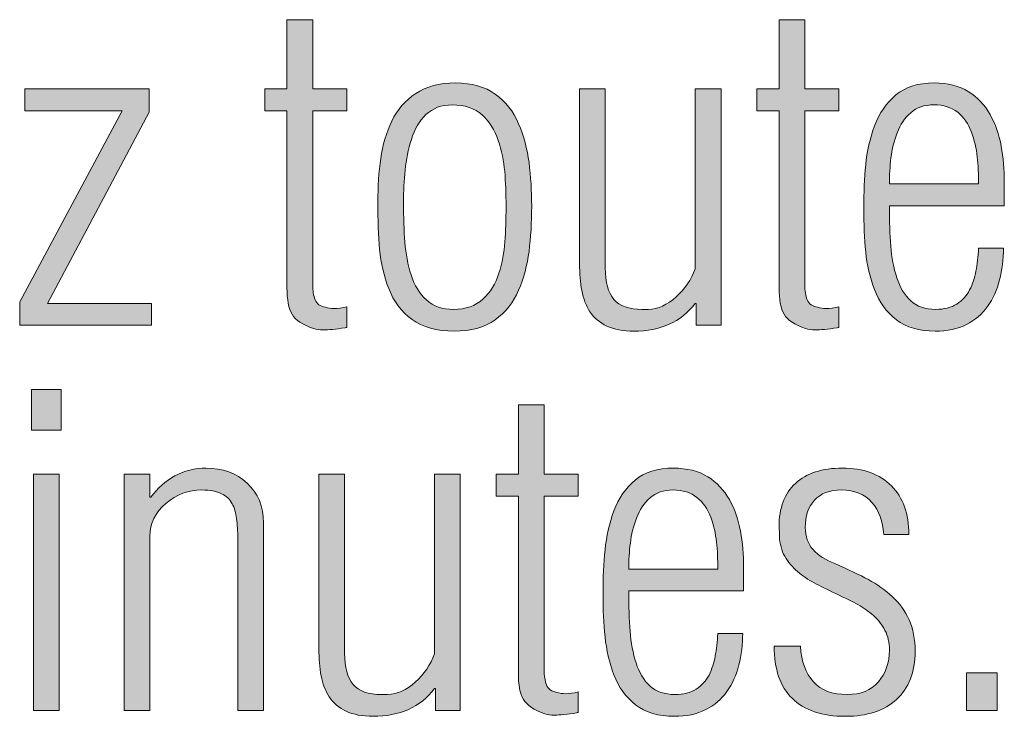
# Model space of a CAD drawing. Units: millimetres. Extents: x -1006 to 7686, y -4849 to 23.
# Drawn here: x -434 to -430, y -3711 to -3708 of the extents above; entities that cross this region are included whole.
import ezdxf

# ---------------------------------------------------------------- set-up
doc = ezdxf.new("R2010")
doc.units = ezdxf.units.MM
doc.header["$LTSCALE"] = 30.734
doc.layers.get('0').update_dxf_attribs({"linetype": 'CONTINUOUS', "lineweight": 18})
doc.layers.add('AM_0', color=7, linetype='CONTINUOUS', lineweight=18)
doc.layers.add('Layer 1', color=7, linetype='CONTINUOUS', lineweight=20)

# ---------------------------------------------------------------- blocks, each defined once
blk = doc.blocks.new('block 7617')
h = blk.add_hatch(color=256)
h.dxf.hatch_style = 2
edge = h.paths.add_edge_path()
edge.add_spline(control_points=[(615.1935, 865.6025), (615.1907, 865.6025), (615.1879, 865.6019), (615.1852, 865.6006), (615.1411, 865.594), (615.107, 865.5902), (615.0836, 865.5902), (615.0656, 865.5902), (615.0505, 865.5926), (615.0381, 865.5968), (614.9871, 865.614), (614.9533, 865.6364), (614.9375, 865.6634), (614.9216, 865.6908), (614.9137, 865.7327), (614.9137, 865.7885), (614.9137, 865.7885), (614.9137, 866.6143), (614.9137, 866.6143), (614.9137, 866.6143), (614.8104, 866.6143), (614.8104, 866.6143), (614.8104, 866.6143), (614.8104, 866.7168), (614.8104, 866.7168), (614.8104, 866.7168), (614.9137, 866.7168), (614.9137, 866.7168), (614.9137, 866.7168), (614.9137, 867.0404), (614.9137, 867.0404), (614.9137, 867.0404), (615.0339, 867.0404), (615.0339, 867.0404), (615.0339, 867.0404), (615.0339, 866.7168), (615.0339, 866.7168), (615.0339, 866.7168), (615.1935, 866.7168), (615.1935, 866.7168), (615.1935, 866.7168), (615.1935, 866.6143), (615.1935, 866.6143), (615.1935, 866.6143), (615.0339, 866.6143), (615.0339, 866.6143), (615.0339, 866.6143), (615.0339, 865.8006), (615.0339, 865.8006), (615.0339, 865.774), (615.0377, 865.7506), (615.0453, 865.7315), (615.0529, 865.712), (615.0691, 865.7005), (615.0939, 865.6963), (615.1063, 865.6926), (615.1194, 865.6901), (615.1335, 865.6901), (615.1514, 865.6901), (615.1714, 865.6931), (615.1935, 865.6988), (615.1935, 865.6988), (615.1935, 865.6025), (615.1935, 865.6025)], knot_values=[0, 0, 0, 0, 1, 1, 1, 2, 2, 2, 3, 3, 3, 4, 4, 4, 5, 5, 5, 6, 6, 6, 7, 7, 7, 8, 8, 8, 9, 9, 9, 10, 10, 10, 11, 11, 11, 12, 12, 12, 13, 13, 13, 14, 14, 14, 15, 15, 15, 16, 16, 16, 17, 17, 17, 18, 18, 18, 19, 19, 19, 20, 20, 20, 21, 21, 21, 21], degree=3, periodic=0)
h = blk.add_hatch(color=256)
h.dxf.hatch_style = 2
edge = h.paths.add_edge_path()
edge.add_spline(control_points=[(617.4927, 865.6025), (617.49, 865.6025), (617.4872, 865.6019), (617.4844, 865.6006), (617.44, 865.594), (617.4062, 865.5902), (617.3828, 865.5902), (617.3649, 865.5902), (617.3497, 865.5926), (617.3373, 865.5968), (617.2864, 865.614), (617.2526, 865.6364), (617.2367, 865.6634), (617.2209, 865.6908), (617.213, 865.7327), (617.213, 865.7885), (617.213, 865.7885), (617.213, 866.6143), (617.213, 866.6143), (617.213, 866.6143), (617.1093, 866.6143), (617.1093, 866.6143), (617.1093, 866.6143), (617.1093, 866.7168), (617.1093, 866.7168), (617.1093, 866.7168), (617.213, 866.7168), (617.213, 866.7168), (617.213, 866.7168), (617.213, 867.0404), (617.213, 867.0404), (617.213, 867.0404), (617.3332, 867.0404), (617.3332, 867.0404), (617.3332, 867.0404), (617.3332, 866.7168), (617.3332, 866.7168), (617.3332, 866.7168), (617.4927, 866.7168), (617.4927, 866.7168), (617.4927, 866.7168), (617.4927, 866.6143), (617.4927, 866.6143), (617.4927, 866.6143), (617.3332, 866.6143), (617.3332, 866.6143), (617.3332, 866.6143), (617.3332, 865.8006), (617.3332, 865.8006), (617.3332, 865.774), (617.337, 865.7506), (617.3446, 865.7315), (617.3522, 865.712), (617.3683, 865.7005), (617.3932, 865.6963), (617.4056, 865.6926), (617.4186, 865.6901), (617.4324, 865.6901), (617.4503, 865.6901), (617.4707, 865.6931), (617.4927, 865.6988), (617.4927, 865.6988), (617.4927, 865.6025), (617.4927, 865.6025)], knot_values=[0, 0, 0, 0, 1, 1, 1, 2, 2, 2, 3, 3, 3, 4, 4, 4, 5, 5, 5, 6, 6, 6, 7, 7, 7, 8, 8, 8, 9, 9, 9, 10, 10, 10, 11, 11, 11, 12, 12, 12, 13, 13, 13, 14, 14, 14, 15, 15, 15, 16, 16, 16, 17, 17, 17, 18, 18, 18, 19, 19, 19, 20, 20, 20, 21, 21, 21, 21], degree=3, periodic=0)
h = blk.add_hatch(color=256)
h.dxf.hatch_style = 2
h.paths.add_polyline_path([(613.6649, 865.6126), (613.6649, 865.7225), (614.1434, 866.6143), (613.6897, 866.6143), (613.6897, 866.7168), (614.2698, 866.7168), (614.2698, 866.6086), (613.7951, 865.7148), (614.2802, 865.7148), (614.2802, 865.6126)])
h = blk.add_hatch(color=256)
h.dxf.hatch_style = 2
edge = h.paths.add_edge_path()
edge.add_spline(control_points=[(615.498, 865.6395), (615.448, 865.6762), (615.4119, 865.7241), (615.3891, 865.7835), (615.3664, 865.8429), (615.3523, 865.9039), (615.3468, 865.9668), (615.3413, 866.029), (615.3385, 866.1037), (615.3385, 866.1907), (615.3385, 866.2612), (615.343, 866.3282), (615.3519, 866.3916), (615.3609, 866.4548), (615.3781, 866.5132), (615.4036, 866.5666), (615.4294, 866.62), (615.4667, 866.663), (615.5156, 866.6954), (615.5645, 866.7281), (615.6265, 866.7447), (615.7009, 866.7447), (615.7767, 866.7447), (615.8391, 866.7271), (615.8873, 866.6927), (615.9359, 866.6577), (615.972, 866.612), (615.9962, 866.5545), (616.0203, 866.4972), (616.0365, 866.4367), (616.0447, 866.3726), (616.053, 866.3084), (616.0571, 866.2407), (616.0571, 866.1687), (616.0571, 866.0922), (616.053, 866.0222), (616.0447, 865.9575), (616.0365, 865.8929), (616.0203, 865.8326), (615.9962, 865.7756), (615.972, 865.7191), (615.9352, 865.6727), (615.8863, 865.6378), (615.8373, 865.6023), (615.7733, 865.5847), (615.6947, 865.5847), (615.6134, 865.5847), (615.5476, 865.6028), (615.498, 865.6395)], knot_values=[0, 0, 0, 0, 1, 1, 1, 2, 2, 2, 3, 3, 3, 4, 4, 4, 5, 5, 5, 6, 6, 6, 7, 7, 7, 8, 8, 8, 9, 9, 9, 10, 10, 10, 11, 11, 11, 12, 12, 12, 13, 13, 13, 14, 14, 14, 15, 15, 15, 16, 16, 16, 16], degree=3, periodic=0)
edge = h.paths.add_edge_path()
edge.add_spline(control_points=[(615.8294, 865.7346), (615.8639, 865.7664), (615.8887, 865.8068), (615.9038, 865.8553), (615.9193, 865.9044), (615.9283, 865.9533), (615.9317, 866.0024), (615.9352, 866.0519), (615.9373, 866.1067), (615.9373, 866.1666), (615.9373, 866.2265), (615.9352, 866.2813), (615.9311, 866.3306), (615.9269, 866.3797), (615.9166, 866.4284), (615.9007, 866.4765), (615.8849, 866.5245), (615.8597, 866.564), (615.8253, 866.5953), (615.7905, 866.6267), (615.7443, 866.6424), (615.6865, 866.6424), (615.6355, 866.6424), (615.5941, 866.6272), (615.5631, 866.5967), (615.5321, 866.5657), (615.5094, 866.5273), (615.4949, 866.4808), (615.4804, 866.4339), (615.4708, 866.3862), (615.466, 866.3375), (615.4611, 866.2889), (615.4584, 866.2393), (615.4584, 866.1886), (615.4584, 866.1163), (615.4605, 866.0538), (615.4649, 866.0004), (615.4691, 865.9471), (615.4787, 865.896), (615.4939, 865.8474), (615.509, 865.799), (615.5328, 865.7599), (615.5652, 865.7306), (615.5976, 865.701), (615.6403, 865.6865), (615.6927, 865.6865), (615.7492, 865.6865), (615.795, 865.7024), (615.8294, 865.7346)], knot_values=[0, 0, 0, 0, 1, 1, 1, 2, 2, 2, 3, 3, 3, 4, 4, 4, 5, 5, 5, 6, 6, 6, 7, 7, 7, 8, 8, 8, 9, 9, 9, 10, 10, 10, 11, 11, 11, 12, 12, 12, 13, 13, 13, 14, 14, 14, 15, 15, 15, 16, 16, 16, 16], degree=3, periodic=0)
h = blk.add_hatch(color=256)
h.dxf.hatch_style = 2
edge = h.paths.add_edge_path()
edge.add_spline(control_points=[(616.8216, 866.7168), (616.8216, 866.7168), (616.9418, 866.7168), (616.9418, 866.7168), (616.9418, 866.7168), (616.9418, 865.6126), (616.9418, 865.6126), (616.9418, 865.6126), (616.8257, 865.6126), (616.8257, 865.6126), (616.8257, 865.6126), (616.8257, 865.7148), (616.8257, 865.7148), (616.8257, 865.7148), (616.8216, 865.7148), (616.8216, 865.7148), (616.7551, 865.6276), (616.6593, 865.5847), (616.5336, 865.5847), (616.484, 865.5847), (616.4423, 865.5926), (616.4082, 865.6085), (616.3744, 865.6245), (616.3483, 865.6471), (616.3296, 865.6757), (616.311, 865.7041), (616.2983, 865.737), (616.2914, 865.7744), (616.2845, 865.8123), (616.2811, 865.8536), (616.2811, 865.9005), (616.2811, 865.9005), (616.2811, 866.7168), (616.2811, 866.7168), (616.2811, 866.7168), (616.401, 866.7168), (616.401, 866.7168), (616.401, 866.7168), (616.401, 865.8805), (616.401, 865.8805), (616.401, 865.8138), (616.4144, 865.7647), (616.4416, 865.7334), (616.4685, 865.7022), (616.5122, 865.6865), (616.5729, 865.6865), (616.577, 865.6865), (616.5818, 865.6865), (616.5877, 865.6865), (616.5877, 865.6865), (616.6022, 865.6865), (616.6022, 865.6865), (616.6476, 865.6881), (616.6907, 865.7072), (616.7313, 865.7444), (616.7723, 865.7818), (616.8023, 865.8257), (616.8216, 865.8767), (616.8216, 865.8767), (616.8216, 866.7168), (616.8216, 866.7168)], knot_values=[0, 0, 0, 0, 1, 1, 1, 2, 2, 2, 3, 3, 3, 4, 4, 4, 5, 5, 5, 6, 6, 6, 7, 7, 7, 8, 8, 8, 9, 9, 9, 10, 10, 10, 11, 11, 11, 12, 12, 12, 13, 13, 13, 14, 14, 14, 15, 15, 15, 16, 16, 16, 17, 17, 17, 18, 18, 18, 19, 19, 19, 20, 20, 20, 20], degree=3, periodic=0)
h = blk.add_hatch(color=256)
h.dxf.hatch_style = 2
edge = h.paths.add_edge_path()
edge.add_spline(control_points=[(618.2654, 866.1709), (618.2654, 866.1709), (617.7287, 866.1709), (617.7287, 866.1709), (617.7287, 866.0987), (617.7308, 866.036), (617.7349, 865.9826), (617.739, 865.9291), (617.7483, 865.88), (617.7632, 865.8345), (617.7776, 865.7894), (617.799, 865.7532), (617.8283, 865.7267), (617.8572, 865.7), (617.8958, 865.6865), (617.9444, 865.6865), (617.9843, 865.6865), (618.0174, 865.695), (618.0436, 865.7115), (618.0698, 865.7284), (618.0897, 865.7504), (618.1035, 865.7775), (618.1173, 865.8049), (618.127, 865.8341), (618.1328, 865.8655), (618.1383, 865.8968), (618.1425, 865.9327), (618.1452, 865.9725), (618.1452, 865.9725), (618.2613, 865.9725), (618.2613, 865.9725), (618.2613, 865.9208), (618.2551, 865.8714), (618.2434, 865.8243), (618.2317, 865.778), (618.2131, 865.7365), (618.1876, 865.7005), (618.1621, 865.6646), (618.129, 865.6364), (618.0884, 865.6157), (618.0474, 865.5949), (617.9988, 865.5847), (617.9423, 865.5847), (617.8675, 865.5847), (617.8073, 865.6025), (617.7611, 865.6383), (617.7146, 865.6745), (617.6808, 865.721), (617.6595, 865.7787), (617.6378, 865.8359), (617.624, 865.8946), (617.6178, 865.9556), (617.6116, 866.0162), (617.6088, 866.0846), (617.6088, 866.1607), (617.6088, 866.2327), (617.6116, 866.2999), (617.6178, 866.3624), (617.624, 866.4252), (617.6378, 866.4858), (617.6595, 866.5445), (617.6808, 866.6033), (617.7139, 866.6513), (617.7587, 866.6885), (617.8038, 866.7261), (617.8634, 866.7447), (617.9382, 866.7447), (618.0016, 866.7447), (618.0546, 866.7311), (618.0973, 866.7045), (618.1404, 866.6778), (618.1742, 866.6422), (618.199, 866.5976), (618.2238, 866.5528), (618.241, 866.5034), (618.251, 866.45), (618.2606, 866.3955), (618.2654, 866.3399), (618.2654, 866.2827), (618.2654, 866.2827), (618.2654, 866.1709), (618.2654, 866.1709)], knot_values=[0, 0, 0, 0, 1, 1, 1, 2, 2, 2, 3, 3, 3, 4, 4, 4, 5, 5, 5, 6, 6, 6, 7, 7, 7, 8, 8, 8, 9, 9, 9, 10, 10, 10, 11, 11, 11, 12, 12, 12, 13, 13, 13, 14, 14, 14, 15, 15, 15, 16, 16, 16, 17, 17, 17, 18, 18, 18, 19, 19, 19, 20, 20, 20, 21, 21, 21, 22, 22, 22, 23, 23, 23, 24, 24, 24, 25, 25, 25, 26, 26, 26, 27, 27, 27, 27], degree=3, periodic=0)
edge = h.paths.add_edge_path()
edge.add_spline(control_points=[(618.1452, 866.2729), (618.1452, 866.3177), (618.1431, 866.3602), (618.139, 866.3995), (618.1349, 866.4389), (618.1256, 866.4777), (618.1118, 866.5154), (618.098, 866.5533), (618.0767, 866.5841), (618.0477, 866.6076), (618.0188, 866.631), (617.9816, 866.6424), (617.9361, 866.6424), (617.8917, 866.6424), (617.8558, 866.6303), (617.8283, 866.6055), (617.8004, 866.581), (617.7797, 866.5497), (617.7652, 866.5118), (617.7504, 866.4734), (617.7408, 866.4348), (617.7359, 866.3947), (617.7311, 866.3547), (617.7287, 866.314), (617.7287, 866.2729), (617.7287, 866.2729), (618.1452, 866.2729), (618.1452, 866.2729)], knot_values=[0, 0, 0, 0, 1, 1, 1, 2, 2, 2, 3, 3, 3, 4, 4, 4, 5, 5, 5, 6, 6, 6, 7, 7, 7, 8, 8, 8, 9, 9, 9, 9], degree=3, periodic=0)
h = blk.add_hatch(color=256)
h.dxf.hatch_style = 2
h.paths.add_polyline_path([(613.7207, 865.1227), (613.7207, 865.3124), (613.8592, 865.3124), (613.8592, 865.1227)])
h.paths.add_polyline_path([(613.7289, 863.8124), (613.7289, 864.9167), (613.8488, 864.9167), (613.8488, 863.8124)])
h = blk.add_hatch(color=256)
h.dxf.hatch_style = 2
edge = h.paths.add_edge_path()
edge.add_spline(control_points=[(616.2745, 863.8026), (616.2718, 863.8026), (616.269, 863.8019), (616.2663, 863.8005), (616.2222, 863.7936), (616.1881, 863.7903), (616.1646, 863.7903), (616.1467, 863.7903), (616.1316, 863.7926), (616.1192, 863.7965), (616.0682, 863.8139), (616.0344, 863.8363), (616.0186, 863.8634), (616.0027, 863.8908), (615.9948, 863.9323), (615.9948, 863.9884), (615.9948, 863.9884), (615.9948, 864.8142), (615.9948, 864.8142), (615.9948, 864.8142), (615.8914, 864.8142), (615.8914, 864.8142), (615.8914, 864.8142), (615.8914, 864.9167), (615.8914, 864.9167), (615.8914, 864.9167), (615.9948, 864.9167), (615.9948, 864.9167), (615.9948, 864.9167), (615.9948, 865.2404), (615.9948, 865.2404), (615.9948, 865.2404), (616.115, 865.2404), (616.115, 865.2404), (616.115, 865.2404), (616.115, 864.9167), (616.115, 864.9167), (616.115, 864.9167), (616.2745, 864.9167), (616.2745, 864.9167), (616.2745, 864.9167), (616.2745, 864.8142), (616.2745, 864.8142), (616.2745, 864.8142), (616.115, 864.8142), (616.115, 864.8142), (616.115, 864.8142), (616.115, 864.0007), (616.115, 864.0007), (616.115, 863.9738), (616.1188, 863.9509), (616.1264, 863.9314), (616.134, 863.912), (616.1502, 863.9004), (616.175, 863.8965), (616.1874, 863.8925), (616.2005, 863.8902), (616.2146, 863.8902), (616.2325, 863.8902), (616.2525, 863.893), (616.2745, 863.8987), (616.2745, 863.8987), (616.2745, 863.8026), (616.2745, 863.8026)], knot_values=[0, 0, 0, 0, 1, 1, 1, 2, 2, 2, 3, 3, 3, 4, 4, 4, 5, 5, 5, 6, 6, 6, 7, 7, 7, 8, 8, 8, 9, 9, 9, 10, 10, 10, 11, 11, 11, 12, 12, 12, 13, 13, 13, 14, 14, 14, 15, 15, 15, 16, 16, 16, 17, 17, 17, 18, 18, 18, 19, 19, 19, 20, 20, 20, 21, 21, 21, 21], degree=3, periodic=0)
h = blk.add_hatch(color=256)
h.dxf.hatch_style = 2
edge = h.paths.add_edge_path()
edge.add_spline(control_points=[(614.2736, 863.8124), (614.2736, 863.8124), (614.1534, 863.8124), (614.1534, 863.8124), (614.1534, 863.8124), (614.1534, 864.9167), (614.1534, 864.9167), (614.1534, 864.9167), (614.2736, 864.9167), (614.2736, 864.9167), (614.2736, 864.9167), (614.2736, 864.8085), (614.2736, 864.8085), (614.2736, 864.8085), (614.2778, 864.8085), (614.2778, 864.8085), (614.3081, 864.8513), (614.3456, 864.8845), (614.3897, 864.9084), (614.4338, 864.9326), (614.4827, 864.9446), (614.5368, 864.9446), (614.6126, 864.9446), (614.6763, 864.9214), (614.7273, 864.8747), (614.7783, 864.8278), (614.8038, 864.7656), (614.8038, 864.6886), (614.8038, 864.6886), (614.8038, 863.8124), (614.8038, 863.8124), (614.8038, 863.8124), (614.6839, 863.8124), (614.6839, 863.8124), (614.6839, 863.8124), (614.6839, 864.6144), (614.6839, 864.6144), (614.6839, 864.6502), (614.6819, 864.6816), (614.6784, 864.7086), (614.675, 864.7352), (614.6681, 864.7588), (614.6577, 864.7784), (614.6474, 864.7985), (614.6309, 864.8141), (614.6081, 864.8252), (614.5854, 864.8368), (614.5547, 864.8426), (614.5158, 864.8426), (614.4538, 864.8426), (614.398, 864.8216), (614.3484, 864.7796), (614.2984, 864.7376), (614.2736, 864.6864), (614.2736, 864.6266), (614.2736, 864.6266), (614.2736, 863.8124), (614.2736, 863.8124)], knot_values=[0, 0, 0, 0, 1, 1, 1, 2, 2, 2, 3, 3, 3, 4, 4, 4, 5, 5, 5, 6, 6, 6, 7, 7, 7, 8, 8, 8, 9, 9, 9, 10, 10, 10, 11, 11, 11, 12, 12, 12, 13, 13, 13, 14, 14, 14, 15, 15, 15, 16, 16, 16, 17, 17, 17, 18, 18, 18, 19, 19, 19, 19], degree=3, periodic=0)
h = blk.add_hatch(color=256)
h.dxf.hatch_style = 2
edge = h.paths.add_edge_path()
edge.add_spline(control_points=[(615.6034, 864.9167), (615.6034, 864.9167), (615.7237, 864.9167), (615.7237, 864.9167), (615.7237, 864.9167), (615.7237, 863.8124), (615.7237, 863.8124), (615.7237, 863.8124), (615.6076, 863.8124), (615.6076, 863.8124), (615.6076, 863.8124), (615.6076, 863.9145), (615.6076, 863.9145), (615.6076, 863.9145), (615.6034, 863.9145), (615.6034, 863.9145), (615.5373, 863.8275), (615.4412, 863.7847), (615.3154, 863.7847), (615.2658, 863.7847), (615.2241, 863.7926), (615.1904, 863.8084), (615.1562, 863.8244), (615.1301, 863.847), (615.1115, 863.8756), (615.0929, 863.904), (615.0801, 863.9371), (615.0732, 863.9743), (615.0663, 864.0119), (615.0629, 864.0539), (615.0629, 864.1006), (615.0629, 864.1006), (615.0629, 864.9167), (615.0629, 864.9167), (615.0629, 864.9167), (615.1828, 864.9167), (615.1828, 864.9167), (615.1828, 864.9167), (615.1828, 864.0804), (615.1828, 864.0804), (615.1828, 864.0136), (615.1966, 863.965), (615.2234, 863.9335), (615.2503, 863.9021), (615.2941, 863.8866), (615.355, 863.8866), (615.3592, 863.8866), (615.364, 863.8866), (615.3695, 863.8866), (615.3695, 863.8866), (615.384, 863.8866), (615.384, 863.8866), (615.4294, 863.888), (615.4725, 863.9071), (615.5135, 863.9445), (615.5542, 863.9817), (615.5841, 864.0255), (615.6034, 864.0765), (615.6034, 864.0765), (615.6034, 864.9167), (615.6034, 864.9167)], knot_values=[0, 0, 0, 0, 1, 1, 1, 2, 2, 2, 3, 3, 3, 4, 4, 4, 5, 5, 5, 6, 6, 6, 7, 7, 7, 8, 8, 8, 9, 9, 9, 10, 10, 10, 11, 11, 11, 12, 12, 12, 13, 13, 13, 14, 14, 14, 15, 15, 15, 16, 16, 16, 17, 17, 17, 18, 18, 18, 19, 19, 19, 20, 20, 20, 20], degree=3, periodic=0)
h = blk.add_hatch(color=256)
h.dxf.hatch_style = 2
edge = h.paths.add_edge_path()
edge.add_spline(control_points=[(617.0473, 864.3707), (617.0473, 864.3707), (616.5105, 864.3707), (616.5105, 864.3707), (616.5105, 864.2987), (616.5126, 864.236), (616.5167, 864.1826), (616.5209, 864.129), (616.5305, 864.0799), (616.545, 864.0344), (616.5594, 863.9893), (616.5811, 863.9528), (616.6101, 863.9263), (616.639, 863.8996), (616.6779, 863.8866), (616.7262, 863.8866), (616.7661, 863.8866), (616.7992, 863.8947), (616.8254, 863.9114), (616.8516, 863.9283), (616.8716, 863.9505), (616.8857, 863.9774), (616.8995, 864.0048), (616.9091, 864.0339), (616.9146, 864.0653), (616.9201, 864.097), (616.9243, 864.1323), (616.927, 864.1724), (616.927, 864.1724), (617.0431, 864.1724), (617.0431, 864.1724), (617.0431, 864.1206), (617.0369, 864.0711), (617.0252, 864.0246), (617.0135, 863.9778), (616.9949, 863.9366), (616.9694, 863.9004), (616.9439, 863.8646), (616.9108, 863.8363), (616.8702, 863.8158), (616.8292, 863.7948), (616.7806, 863.7847), (616.7241, 863.7847), (616.6494, 863.7847), (616.5891, 863.8026), (616.5429, 863.8384), (616.4964, 863.8744), (616.4626, 863.9211), (616.4413, 863.9786), (616.4199, 864.0358), (616.4061, 864.0945), (616.3999, 864.1557), (616.3937, 864.2162), (616.3906, 864.2845), (616.3906, 864.3607), (616.3906, 864.4327), (616.3937, 864.4999), (616.3999, 864.5626), (616.4061, 864.6251), (616.4199, 864.6861), (616.4413, 864.7446), (616.4626, 864.8035), (616.4957, 864.8513), (616.5408, 864.8885), (616.5856, 864.926), (616.6452, 864.9446), (616.72, 864.9446), (616.7834, 864.9446), (616.8364, 864.9308), (616.8795, 864.9045), (616.9222, 864.8778), (616.956, 864.8421), (616.9808, 864.7973), (617.0059, 864.7527), (617.0231, 864.7033), (617.0328, 864.6497), (617.0424, 864.5955), (617.0473, 864.5396), (617.0473, 864.4826), (617.0473, 864.4826), (617.0473, 864.3707), (617.0473, 864.3707)], knot_values=[0, 0, 0, 0, 1, 1, 1, 2, 2, 2, 3, 3, 3, 4, 4, 4, 5, 5, 5, 6, 6, 6, 7, 7, 7, 8, 8, 8, 9, 9, 9, 10, 10, 10, 11, 11, 11, 12, 12, 12, 13, 13, 13, 14, 14, 14, 15, 15, 15, 16, 16, 16, 17, 17, 17, 18, 18, 18, 19, 19, 19, 20, 20, 20, 21, 21, 21, 22, 22, 22, 23, 23, 23, 24, 24, 24, 25, 25, 25, 26, 26, 26, 27, 27, 27, 27], degree=3, periodic=0)
edge = h.paths.add_edge_path()
edge.add_spline(control_points=[(616.927, 864.4725), (616.927, 864.5176), (616.925, 864.56), (616.9208, 864.5994), (616.9167, 864.639), (616.9077, 864.6776), (616.894, 864.7157), (616.8802, 864.7532), (616.8585, 864.7841), (616.8295, 864.8075), (616.8006, 864.8309), (616.7634, 864.8426), (616.7179, 864.8426), (616.6735, 864.8426), (616.6376, 864.8301), (616.6101, 864.8051), (616.5825, 864.781), (616.5615, 864.7496), (616.547, 864.7114), (616.5326, 864.6735), (616.5229, 864.6346), (616.5181, 864.5946), (616.5133, 864.5546), (616.5105, 864.514), (616.5105, 864.4725), (616.5105, 864.4725), (616.927, 864.4725), (616.927, 864.4725)], knot_values=[0, 0, 0, 0, 1, 1, 1, 2, 2, 2, 3, 3, 3, 4, 4, 4, 5, 5, 5, 6, 6, 6, 7, 7, 7, 8, 8, 8, 9, 9, 9, 9], degree=3, periodic=0)
h = blk.add_hatch(color=256)
h.dxf.hatch_style = 2
edge = h.paths.add_edge_path()
edge.add_spline(control_points=[(617.215, 864.6502), (617.2137, 864.6625), (617.213, 864.6692), (617.213, 864.6706), (617.213, 864.7588), (617.2385, 864.8261), (617.2895, 864.8735), (617.3408, 864.921), (617.4138, 864.9446), (617.5089, 864.9446), (617.6071, 864.9446), (617.6832, 864.9167), (617.738, 864.8618), (617.7924, 864.8061), (617.8197, 864.7307), (617.8197, 864.6346), (617.8197, 864.6346), (617.7018, 864.6346), (617.7018, 864.6346), (617.6991, 864.6959), (617.6808, 864.7457), (617.6467, 864.7844), (617.6129, 864.8234), (617.5657, 864.8426), (617.5048, 864.8426), (617.4496, 864.8426), (617.4076, 864.8266), (617.3787, 864.7953), (617.3497, 864.7641), (617.3353, 864.7214), (617.3353, 864.6666), (617.3353, 864.6251), (617.3477, 864.5908), (617.3725, 864.5636), (617.3973, 864.5362), (617.431, 864.5145), (617.4738, 864.4985), (617.5375, 864.4706), (617.5895, 864.4454), (617.6302, 864.4237), (617.6708, 864.4017), (617.7084, 864.3751), (617.7421, 864.3443), (617.7759, 864.3138), (617.8024, 864.2775), (617.821, 864.2356), (617.8396, 864.1936), (617.8489, 864.1445), (617.8489, 864.0883), (617.8489, 863.9914), (617.8197, 863.9163), (617.7618, 863.8634), (617.7039, 863.8107), (617.6243, 863.7847), (617.5237, 863.7847), (617.4131, 863.7847), (617.3298, 863.8124), (617.274, 863.8689), (617.2181, 863.9244), (617.1902, 864.0057), (617.1902, 864.1128), (617.1902, 864.1128), (617.3125, 864.1128), (617.3125, 864.1128), (617.318, 864.0406), (617.338, 863.9848), (617.3735, 863.9455), (617.4087, 863.9064), (617.4614, 863.8866), (617.532, 863.8866), (617.594, 863.8866), (617.6426, 863.9064), (617.677, 863.9455), (617.7115, 863.9848), (617.7287, 864.0344), (617.7287, 864.0945), (617.7287, 864.129), (617.7218, 864.1598), (617.708, 864.1865), (617.6943, 864.2131), (617.6763, 864.2363), (617.6543, 864.2554), (617.6319, 864.2749), (617.6078, 864.2916), (617.5816, 864.3066), (617.5554, 864.3209), (617.521, 864.3383), (617.4779, 864.3584), (617.4379, 864.3774), (617.4042, 864.3937), (617.3766, 864.4084), (617.3491, 864.4234), (617.3229, 864.4409), (617.2988, 864.4614), (617.2746, 864.4823), (617.255, 864.5054), (617.2398, 864.5326), (617.2247, 864.5591), (617.2164, 864.5905), (617.215, 864.6266), (617.215, 864.633), (617.215, 864.6411), (617.215, 864.6502)], knot_values=[0, 0, 0, 0, 1, 1, 1, 2, 2, 2, 3, 3, 3, 4, 4, 4, 5, 5, 5, 6, 6, 6, 7, 7, 7, 8, 8, 8, 9, 9, 9, 10, 10, 10, 11, 11, 11, 12, 12, 12, 13, 13, 13, 14, 14, 14, 15, 15, 15, 16, 16, 16, 17, 17, 17, 18, 18, 18, 19, 19, 19, 20, 20, 20, 21, 21, 21, 22, 22, 22, 23, 23, 23, 24, 24, 24, 25, 25, 25, 26, 26, 26, 27, 27, 27, 28, 28, 28, 29, 29, 29, 30, 30, 30, 31, 31, 31, 32, 32, 32, 33, 33, 33, 34, 34, 34, 34], degree=3, periodic=0)
h = blk.add_hatch(color=256)
h.dxf.hatch_style = 2
h.paths.add_polyline_path([(618.0891, 863.8124), (618.0891, 863.9884), (618.232, 863.9884), (618.232, 863.8124)])
at = {"lineweight": 0}
for points in [[(613.6649, 865.6126), (613.6649, 865.7225), (614.1434, 866.6143), (613.6897, 866.6143), (613.6897, 866.7168), (614.2698, 866.7168), (614.2698, 866.6086), (613.7951, 865.7148), (614.2802, 865.7148), (614.2802, 865.6126), (613.6649, 865.6126)], [(613.7207, 865.1227), (613.7207, 865.3124), (613.8592, 865.3124), (613.8592, 865.1227), (613.7207, 865.1227)], [(613.7289, 863.8124), (613.7289, 864.9167), (613.8488, 864.9167), (613.8488, 863.8124), (613.7289, 863.8124)], [(618.0891, 863.8124), (618.0891, 863.9884), (618.232, 863.9884), (618.232, 863.8124), (618.0891, 863.8124)]]:
    blk.add_lwpolyline(points, dxfattribs=at)
for points, knots in [([(615.1935, 865.6025), (615.1907, 865.6025), (615.1879, 865.6019), (615.1852, 865.6006), (615.1411, 865.594), (615.107, 865.5902), (615.0836, 865.5902), (615.0656, 865.5902), (615.0505, 865.5926), (615.0381, 865.5968), (614.9871, 865.614), (614.9533, 865.6364), (614.9375, 865.6634), (614.9216, 865.6908), (614.9137, 865.7327), (614.9137, 865.7885), (614.9137, 865.7885), (614.9137, 866.6143), (614.9137, 866.6143), (614.9137, 866.6143), (614.8104, 866.6143), (614.8104, 866.6143), (614.8104, 866.6143), (614.8104, 866.7168), (614.8104, 866.7168), (614.8104, 866.7168), (614.9137, 866.7168), (614.9137, 866.7168), (614.9137, 866.7168), (614.9137, 867.0404), (614.9137, 867.0404), (614.9137, 867.0404), (615.0339, 867.0404), (615.0339, 867.0404), (615.0339, 867.0404), (615.0339, 866.7168), (615.0339, 866.7168), (615.0339, 866.7168), (615.1935, 866.7168), (615.1935, 866.7168), (615.1935, 866.7168), (615.1935, 866.6143), (615.1935, 866.6143), (615.1935, 866.6143), (615.0339, 866.6143), (615.0339, 866.6143), (615.0339, 866.6143), (615.0339, 865.8006), (615.0339, 865.8006), (615.0339, 865.774), (615.0377, 865.7506), (615.0453, 865.7315), (615.0529, 865.712), (615.0691, 865.7005), (615.0939, 865.6963), (615.1063, 865.6926), (615.1194, 865.6901), (615.1335, 865.6901), (615.1514, 865.6901), (615.1714, 865.6931), (615.1935, 865.6988), (615.1935, 865.6988), (615.1935, 865.6025), (615.1935, 865.6025)], [0, 0, 0, 0, 1, 1, 1, 2, 2, 2, 3, 3, 3, 4, 4, 4, 5, 5, 5, 6, 6, 6, 7, 7, 7, 8, 8, 8, 9, 9, 9, 10, 10, 10, 11, 11, 11, 12, 12, 12, 13, 13, 13, 14, 14, 14, 15, 15, 15, 16, 16, 16, 17, 17, 17, 18, 18, 18, 19, 19, 19, 20, 20, 20, 21, 21, 21, 21]), ([(617.4927, 865.6025), (617.49, 865.6025), (617.4872, 865.6019), (617.4844, 865.6006), (617.44, 865.594), (617.4062, 865.5902), (617.3828, 865.5902), (617.3649, 865.5902), (617.3497, 865.5926), (617.3373, 865.5968), (617.2864, 865.614), (617.2526, 865.6364), (617.2367, 865.6634), (617.2209, 865.6908), (617.213, 865.7327), (617.213, 865.7885), (617.213, 865.7885), (617.213, 866.6143), (617.213, 866.6143), (617.213, 866.6143), (617.1093, 866.6143), (617.1093, 866.6143), (617.1093, 866.6143), (617.1093, 866.7168), (617.1093, 866.7168), (617.1093, 866.7168), (617.213, 866.7168), (617.213, 866.7168), (617.213, 866.7168), (617.213, 867.0404), (617.213, 867.0404), (617.213, 867.0404), (617.3332, 867.0404), (617.3332, 867.0404), (617.3332, 867.0404), (617.3332, 866.7168), (617.3332, 866.7168), (617.3332, 866.7168), (617.4927, 866.7168), (617.4927, 866.7168), (617.4927, 866.7168), (617.4927, 866.6143), (617.4927, 866.6143), (617.4927, 866.6143), (617.3332, 866.6143), (617.3332, 866.6143), (617.3332, 866.6143), (617.3332, 865.8006), (617.3332, 865.8006), (617.3332, 865.774), (617.337, 865.7506), (617.3446, 865.7315), (617.3522, 865.712), (617.3683, 865.7005), (617.3932, 865.6963), (617.4056, 865.6926), (617.4186, 865.6901), (617.4324, 865.6901), (617.4503, 865.6901), (617.4707, 865.6931), (617.4927, 865.6988), (617.4927, 865.6988), (617.4927, 865.6025), (617.4927, 865.6025)], [0, 0, 0, 0, 1, 1, 1, 2, 2, 2, 3, 3, 3, 4, 4, 4, 5, 5, 5, 6, 6, 6, 7, 7, 7, 8, 8, 8, 9, 9, 9, 10, 10, 10, 11, 11, 11, 12, 12, 12, 13, 13, 13, 14, 14, 14, 15, 15, 15, 16, 16, 16, 17, 17, 17, 18, 18, 18, 19, 19, 19, 20, 20, 20, 21, 21, 21, 21]), ([(615.498, 865.6395), (615.448, 865.6762), (615.4119, 865.7241), (615.3891, 865.7835), (615.3664, 865.8429), (615.3523, 865.9039), (615.3468, 865.9668), (615.3413, 866.029), (615.3385, 866.1037), (615.3385, 866.1907), (615.3385, 866.2612), (615.343, 866.3282), (615.3519, 866.3916), (615.3609, 866.4548), (615.3781, 866.5132), (615.4036, 866.5666), (615.4294, 866.62), (615.4667, 866.663), (615.5156, 866.6954), (615.5645, 866.7281), (615.6265, 866.7447), (615.7009, 866.7447), (615.7767, 866.7447), (615.8391, 866.7271), (615.8873, 866.6927), (615.9359, 866.6577), (615.972, 866.612), (615.9962, 866.5545), (616.0203, 866.4972), (616.0365, 866.4367), (616.0447, 866.3726), (616.053, 866.3084), (616.0571, 866.2407), (616.0571, 866.1687), (616.0571, 866.0922), (616.053, 866.0222), (616.0447, 865.9575), (616.0365, 865.8929), (616.0203, 865.8326), (615.9962, 865.7756), (615.972, 865.7191), (615.9352, 865.6727), (615.8863, 865.6378), (615.8373, 865.6023), (615.7733, 865.5847), (615.6947, 865.5847), (615.6134, 865.5847), (615.5476, 865.6028), (615.498, 865.6395)], [0, 0, 0, 0, 1, 1, 1, 2, 2, 2, 3, 3, 3, 4, 4, 4, 5, 5, 5, 6, 6, 6, 7, 7, 7, 8, 8, 8, 9, 9, 9, 10, 10, 10, 11, 11, 11, 12, 12, 12, 13, 13, 13, 14, 14, 14, 15, 15, 15, 16, 16, 16, 16]), ([(616.8216, 866.7168), (616.8216, 866.7168), (616.9418, 866.7168), (616.9418, 866.7168), (616.9418, 866.7168), (616.9418, 865.6126), (616.9418, 865.6126), (616.9418, 865.6126), (616.8257, 865.6126), (616.8257, 865.6126), (616.8257, 865.6126), (616.8257, 865.7148), (616.8257, 865.7148), (616.8257, 865.7148), (616.8216, 865.7148), (616.8216, 865.7148), (616.7551, 865.6276), (616.6593, 865.5847), (616.5336, 865.5847), (616.484, 865.5847), (616.4423, 865.5926), (616.4082, 865.6085), (616.3744, 865.6245), (616.3483, 865.6471), (616.3296, 865.6757), (616.311, 865.7041), (616.2983, 865.737), (616.2914, 865.7744), (616.2845, 865.8123), (616.2811, 865.8536), (616.2811, 865.9005), (616.2811, 865.9005), (616.2811, 866.7168), (616.2811, 866.7168), (616.2811, 866.7168), (616.401, 866.7168), (616.401, 866.7168), (616.401, 866.7168), (616.401, 865.8805), (616.401, 865.8805), (616.401, 865.8138), (616.4144, 865.7647), (616.4416, 865.7334), (616.4685, 865.7022), (616.5122, 865.6865), (616.5729, 865.6865), (616.577, 865.6865), (616.5818, 865.6865), (616.5877, 865.6865), (616.5877, 865.6865), (616.6022, 865.6865), (616.6022, 865.6865), (616.6476, 865.6881), (616.6907, 865.7072), (616.7313, 865.7444), (616.7723, 865.7818), (616.8023, 865.8257), (616.8216, 865.8767), (616.8216, 865.8767), (616.8216, 866.7168), (616.8216, 866.7168)], [0, 0, 0, 0, 1, 1, 1, 2, 2, 2, 3, 3, 3, 4, 4, 4, 5, 5, 5, 6, 6, 6, 7, 7, 7, 8, 8, 8, 9, 9, 9, 10, 10, 10, 11, 11, 11, 12, 12, 12, 13, 13, 13, 14, 14, 14, 15, 15, 15, 16, 16, 16, 17, 17, 17, 18, 18, 18, 19, 19, 19, 20, 20, 20, 20]), ([(618.2654, 866.1709), (618.2654, 866.1709), (617.7287, 866.1709), (617.7287, 866.1709), (617.7287, 866.0987), (617.7308, 866.036), (617.7349, 865.9826), (617.739, 865.9291), (617.7483, 865.88), (617.7632, 865.8345), (617.7776, 865.7894), (617.799, 865.7532), (617.8283, 865.7267), (617.8572, 865.7), (617.8958, 865.6865), (617.9444, 865.6865), (617.9843, 865.6865), (618.0174, 865.695), (618.0436, 865.7115), (618.0698, 865.7284), (618.0897, 865.7504), (618.1035, 865.7775), (618.1173, 865.8049), (618.127, 865.8341), (618.1328, 865.8655), (618.1383, 865.8968), (618.1425, 865.9327), (618.1452, 865.9725), (618.1452, 865.9725), (618.2613, 865.9725), (618.2613, 865.9725), (618.2613, 865.9208), (618.2551, 865.8714), (618.2434, 865.8243), (618.2317, 865.778), (618.2131, 865.7365), (618.1876, 865.7005), (618.1621, 865.6646), (618.129, 865.6364), (618.0884, 865.6157), (618.0474, 865.5949), (617.9988, 865.5847), (617.9423, 865.5847), (617.8675, 865.5847), (617.8073, 865.6025), (617.7611, 865.6383), (617.7146, 865.6745), (617.6808, 865.721), (617.6595, 865.7787), (617.6378, 865.8359), (617.624, 865.8946), (617.6178, 865.9556), (617.6116, 866.0162), (617.6088, 866.0846), (617.6088, 866.1607), (617.6088, 866.2327), (617.6116, 866.2999), (617.6178, 866.3624), (617.624, 866.4252), (617.6378, 866.4858), (617.6595, 866.5445), (617.6808, 866.6033), (617.7139, 866.6513), (617.7587, 866.6885), (617.8038, 866.7261), (617.8634, 866.7447), (617.9382, 866.7447), (618.0016, 866.7447), (618.0546, 866.7311), (618.0973, 866.7045), (618.1404, 866.6778), (618.1742, 866.6422), (618.199, 866.5976), (618.2238, 866.5528), (618.241, 866.5034), (618.251, 866.45), (618.2606, 866.3955), (618.2654, 866.3399), (618.2654, 866.2827), (618.2654, 866.2827), (618.2654, 866.1709), (618.2654, 866.1709)], [0, 0, 0, 0, 1, 1, 1, 2, 2, 2, 3, 3, 3, 4, 4, 4, 5, 5, 5, 6, 6, 6, 7, 7, 7, 8, 8, 8, 9, 9, 9, 10, 10, 10, 11, 11, 11, 12, 12, 12, 13, 13, 13, 14, 14, 14, 15, 15, 15, 16, 16, 16, 17, 17, 17, 18, 18, 18, 19, 19, 19, 20, 20, 20, 21, 21, 21, 22, 22, 22, 23, 23, 23, 24, 24, 24, 25, 25, 25, 26, 26, 26, 27, 27, 27, 27]), ([(615.8294, 865.7346), (615.8639, 865.7664), (615.8887, 865.8068), (615.9038, 865.8553), (615.9193, 865.9044), (615.9283, 865.9533), (615.9317, 866.0024), (615.9352, 866.0519), (615.9373, 866.1067), (615.9373, 866.1666), (615.9373, 866.2265), (615.9352, 866.2813), (615.9311, 866.3306), (615.9269, 866.3797), (615.9166, 866.4284), (615.9007, 866.4765), (615.8849, 866.5245), (615.8597, 866.564), (615.8253, 866.5953), (615.7905, 866.6267), (615.7443, 866.6424), (615.6865, 866.6424), (615.6355, 866.6424), (615.5941, 866.6272), (615.5631, 866.5967), (615.5321, 866.5657), (615.5094, 866.5273), (615.4949, 866.4808), (615.4804, 866.4339), (615.4708, 866.3862), (615.466, 866.3375), (615.4611, 866.2889), (615.4584, 866.2393), (615.4584, 866.1886), (615.4584, 866.1163), (615.4605, 866.0538), (615.4649, 866.0004), (615.4691, 865.9471), (615.4787, 865.896), (615.4939, 865.8474), (615.509, 865.799), (615.5328, 865.7599), (615.5652, 865.7306), (615.5976, 865.701), (615.6403, 865.6865), (615.6927, 865.6865), (615.7492, 865.6865), (615.795, 865.7024), (615.8294, 865.7346)], [0, 0, 0, 0, 1, 1, 1, 2, 2, 2, 3, 3, 3, 4, 4, 4, 5, 5, 5, 6, 6, 6, 7, 7, 7, 8, 8, 8, 9, 9, 9, 10, 10, 10, 11, 11, 11, 12, 12, 12, 13, 13, 13, 14, 14, 14, 15, 15, 15, 16, 16, 16, 16]), ([(618.1452, 866.2729), (618.1452, 866.3177), (618.1431, 866.3602), (618.139, 866.3995), (618.1349, 866.4389), (618.1256, 866.4777), (618.1118, 866.5154), (618.098, 866.5533), (618.0767, 866.5841), (618.0477, 866.6076), (618.0188, 866.631), (617.9816, 866.6424), (617.9361, 866.6424), (617.8917, 866.6424), (617.8558, 866.6303), (617.8283, 866.6055), (617.8004, 866.581), (617.7797, 866.5497), (617.7652, 866.5118), (617.7504, 866.4734), (617.7408, 866.4348), (617.7359, 866.3947), (617.7311, 866.3547), (617.7287, 866.314), (617.7287, 866.2729), (617.7287, 866.2729), (618.1452, 866.2729), (618.1452, 866.2729)], [0, 0, 0, 0, 1, 1, 1, 2, 2, 2, 3, 3, 3, 4, 4, 4, 5, 5, 5, 6, 6, 6, 7, 7, 7, 8, 8, 8, 9, 9, 9, 9]), ([(616.2745, 863.8026), (616.2718, 863.8026), (616.269, 863.8019), (616.2663, 863.8005), (616.2222, 863.7936), (616.1881, 863.7903), (616.1646, 863.7903), (616.1467, 863.7903), (616.1316, 863.7926), (616.1192, 863.7965), (616.0682, 863.8139), (616.0344, 863.8363), (616.0186, 863.8634), (616.0027, 863.8908), (615.9948, 863.9323), (615.9948, 863.9884), (615.9948, 863.9884), (615.9948, 864.8142), (615.9948, 864.8142), (615.9948, 864.8142), (615.8914, 864.8142), (615.8914, 864.8142), (615.8914, 864.8142), (615.8914, 864.9167), (615.8914, 864.9167), (615.8914, 864.9167), (615.9948, 864.9167), (615.9948, 864.9167), (615.9948, 864.9167), (615.9948, 865.2404), (615.9948, 865.2404), (615.9948, 865.2404), (616.115, 865.2404), (616.115, 865.2404), (616.115, 865.2404), (616.115, 864.9167), (616.115, 864.9167), (616.115, 864.9167), (616.2745, 864.9167), (616.2745, 864.9167), (616.2745, 864.9167), (616.2745, 864.8142), (616.2745, 864.8142), (616.2745, 864.8142), (616.115, 864.8142), (616.115, 864.8142), (616.115, 864.8142), (616.115, 864.0007), (616.115, 864.0007), (616.115, 863.9738), (616.1188, 863.9509), (616.1264, 863.9314), (616.134, 863.912), (616.1502, 863.9004), (616.175, 863.8965), (616.1874, 863.8925), (616.2005, 863.8902), (616.2146, 863.8902), (616.2325, 863.8902), (616.2525, 863.893), (616.2745, 863.8987), (616.2745, 863.8987), (616.2745, 863.8026), (616.2745, 863.8026)], [0, 0, 0, 0, 1, 1, 1, 2, 2, 2, 3, 3, 3, 4, 4, 4, 5, 5, 5, 6, 6, 6, 7, 7, 7, 8, 8, 8, 9, 9, 9, 10, 10, 10, 11, 11, 11, 12, 12, 12, 13, 13, 13, 14, 14, 14, 15, 15, 15, 16, 16, 16, 17, 17, 17, 18, 18, 18, 19, 19, 19, 20, 20, 20, 21, 21, 21, 21]), ([(614.2736, 863.8124), (614.2736, 863.8124), (614.1534, 863.8124), (614.1534, 863.8124), (614.1534, 863.8124), (614.1534, 864.9167), (614.1534, 864.9167), (614.1534, 864.9167), (614.2736, 864.9167), (614.2736, 864.9167), (614.2736, 864.9167), (614.2736, 864.8085), (614.2736, 864.8085), (614.2736, 864.8085), (614.2778, 864.8085), (614.2778, 864.8085), (614.3081, 864.8513), (614.3456, 864.8845), (614.3897, 864.9084), (614.4338, 864.9326), (614.4827, 864.9446), (614.5368, 864.9446), (614.6126, 864.9446), (614.6763, 864.9214), (614.7273, 864.8747), (614.7783, 864.8278), (614.8038, 864.7656), (614.8038, 864.6886), (614.8038, 864.6886), (614.8038, 863.8124), (614.8038, 863.8124), (614.8038, 863.8124), (614.6839, 863.8124), (614.6839, 863.8124), (614.6839, 863.8124), (614.6839, 864.6144), (614.6839, 864.6144), (614.6839, 864.6502), (614.6819, 864.6816), (614.6784, 864.7086), (614.675, 864.7352), (614.6681, 864.7588), (614.6577, 864.7784), (614.6474, 864.7985), (614.6309, 864.8141), (614.6081, 864.8252), (614.5854, 864.8368), (614.5547, 864.8426), (614.5158, 864.8426), (614.4538, 864.8426), (614.398, 864.8216), (614.3484, 864.7796), (614.2984, 864.7376), (614.2736, 864.6864), (614.2736, 864.6266), (614.2736, 864.6266), (614.2736, 863.8124), (614.2736, 863.8124)], [0, 0, 0, 0, 1, 1, 1, 2, 2, 2, 3, 3, 3, 4, 4, 4, 5, 5, 5, 6, 6, 6, 7, 7, 7, 8, 8, 8, 9, 9, 9, 10, 10, 10, 11, 11, 11, 12, 12, 12, 13, 13, 13, 14, 14, 14, 15, 15, 15, 16, 16, 16, 17, 17, 17, 18, 18, 18, 19, 19, 19, 19]), ([(615.6034, 864.9167), (615.6034, 864.9167), (615.7237, 864.9167), (615.7237, 864.9167), (615.7237, 864.9167), (615.7237, 863.8124), (615.7237, 863.8124), (615.7237, 863.8124), (615.6076, 863.8124), (615.6076, 863.8124), (615.6076, 863.8124), (615.6076, 863.9145), (615.6076, 863.9145), (615.6076, 863.9145), (615.6034, 863.9145), (615.6034, 863.9145), (615.5373, 863.8275), (615.4412, 863.7847), (615.3154, 863.7847), (615.2658, 863.7847), (615.2241, 863.7926), (615.1904, 863.8084), (615.1562, 863.8244), (615.1301, 863.847), (615.1115, 863.8756), (615.0929, 863.904), (615.0801, 863.9371), (615.0732, 863.9743), (615.0663, 864.0119), (615.0629, 864.0539), (615.0629, 864.1006), (615.0629, 864.1006), (615.0629, 864.9167), (615.0629, 864.9167), (615.0629, 864.9167), (615.1828, 864.9167), (615.1828, 864.9167), (615.1828, 864.9167), (615.1828, 864.0804), (615.1828, 864.0804), (615.1828, 864.0136), (615.1966, 863.965), (615.2234, 863.9335), (615.2503, 863.9021), (615.2941, 863.8866), (615.355, 863.8866), (615.3592, 863.8866), (615.364, 863.8866), (615.3695, 863.8866), (615.3695, 863.8866), (615.384, 863.8866), (615.384, 863.8866), (615.4294, 863.888), (615.4725, 863.9071), (615.5135, 863.9445), (615.5542, 863.9817), (615.5841, 864.0255), (615.6034, 864.0765), (615.6034, 864.0765), (615.6034, 864.9167), (615.6034, 864.9167)], [0, 0, 0, 0, 1, 1, 1, 2, 2, 2, 3, 3, 3, 4, 4, 4, 5, 5, 5, 6, 6, 6, 7, 7, 7, 8, 8, 8, 9, 9, 9, 10, 10, 10, 11, 11, 11, 12, 12, 12, 13, 13, 13, 14, 14, 14, 15, 15, 15, 16, 16, 16, 17, 17, 17, 18, 18, 18, 19, 19, 19, 20, 20, 20, 20]), ([(617.0473, 864.3707), (617.0473, 864.3707), (616.5105, 864.3707), (616.5105, 864.3707), (616.5105, 864.2987), (616.5126, 864.236), (616.5167, 864.1826), (616.5209, 864.129), (616.5305, 864.0799), (616.545, 864.0344), (616.5594, 863.9893), (616.5811, 863.9528), (616.6101, 863.9263), (616.639, 863.8996), (616.6779, 863.8866), (616.7262, 863.8866), (616.7661, 863.8866), (616.7992, 863.8947), (616.8254, 863.9114), (616.8516, 863.9283), (616.8716, 863.9505), (616.8857, 863.9774), (616.8995, 864.0048), (616.9091, 864.0339), (616.9146, 864.0653), (616.9201, 864.097), (616.9243, 864.1323), (616.927, 864.1724), (616.927, 864.1724), (617.0431, 864.1724), (617.0431, 864.1724), (617.0431, 864.1206), (617.0369, 864.0711), (617.0252, 864.0246), (617.0135, 863.9778), (616.9949, 863.9366), (616.9694, 863.9004), (616.9439, 863.8646), (616.9108, 863.8363), (616.8702, 863.8158), (616.8292, 863.7948), (616.7806, 863.7847), (616.7241, 863.7847), (616.6494, 863.7847), (616.5891, 863.8026), (616.5429, 863.8384), (616.4964, 863.8744), (616.4626, 863.9211), (616.4413, 863.9786), (616.4199, 864.0358), (616.4061, 864.0945), (616.3999, 864.1557), (616.3937, 864.2162), (616.3906, 864.2845), (616.3906, 864.3607), (616.3906, 864.4327), (616.3937, 864.4999), (616.3999, 864.5626), (616.4061, 864.6251), (616.4199, 864.6861), (616.4413, 864.7446), (616.4626, 864.8035), (616.4957, 864.8513), (616.5408, 864.8885), (616.5856, 864.926), (616.6452, 864.9446), (616.72, 864.9446), (616.7834, 864.9446), (616.8364, 864.9308), (616.8795, 864.9045), (616.9222, 864.8778), (616.956, 864.8421), (616.9808, 864.7973), (617.0059, 864.7527), (617.0231, 864.7033), (617.0328, 864.6497), (617.0424, 864.5955), (617.0473, 864.5396), (617.0473, 864.4826), (617.0473, 864.4826), (617.0473, 864.3707), (617.0473, 864.3707)], [0, 0, 0, 0, 1, 1, 1, 2, 2, 2, 3, 3, 3, 4, 4, 4, 5, 5, 5, 6, 6, 6, 7, 7, 7, 8, 8, 8, 9, 9, 9, 10, 10, 10, 11, 11, 11, 12, 12, 12, 13, 13, 13, 14, 14, 14, 15, 15, 15, 16, 16, 16, 17, 17, 17, 18, 18, 18, 19, 19, 19, 20, 20, 20, 21, 21, 21, 22, 22, 22, 23, 23, 23, 24, 24, 24, 25, 25, 25, 26, 26, 26, 27, 27, 27, 27]), ([(617.215, 864.6502), (617.2137, 864.6625), (617.213, 864.6692), (617.213, 864.6706), (617.213, 864.7588), (617.2385, 864.8261), (617.2895, 864.8735), (617.3408, 864.921), (617.4138, 864.9446), (617.5089, 864.9446), (617.6071, 864.9446), (617.6832, 864.9167), (617.738, 864.8618), (617.7924, 864.8061), (617.8197, 864.7307), (617.8197, 864.6346), (617.8197, 864.6346), (617.7018, 864.6346), (617.7018, 864.6346), (617.6991, 864.6959), (617.6808, 864.7457), (617.6467, 864.7844), (617.6129, 864.8234), (617.5657, 864.8426), (617.5048, 864.8426), (617.4496, 864.8426), (617.4076, 864.8266), (617.3787, 864.7953), (617.3497, 864.7641), (617.3353, 864.7214), (617.3353, 864.6666), (617.3353, 864.6251), (617.3477, 864.5908), (617.3725, 864.5636), (617.3973, 864.5362), (617.431, 864.5145), (617.4738, 864.4985), (617.5375, 864.4706), (617.5895, 864.4454), (617.6302, 864.4237), (617.6708, 864.4017), (617.7084, 864.3751), (617.7421, 864.3443), (617.7759, 864.3138), (617.8024, 864.2775), (617.821, 864.2356), (617.8396, 864.1936), (617.8489, 864.1445), (617.8489, 864.0883), (617.8489, 863.9914), (617.8197, 863.9163), (617.7618, 863.8634), (617.7039, 863.8107), (617.6243, 863.7847), (617.5237, 863.7847), (617.4131, 863.7847), (617.3298, 863.8124), (617.274, 863.8689), (617.2181, 863.9244), (617.1902, 864.0057), (617.1902, 864.1128), (617.1902, 864.1128), (617.3125, 864.1128), (617.3125, 864.1128), (617.318, 864.0406), (617.338, 863.9848), (617.3735, 863.9455), (617.4087, 863.9064), (617.4614, 863.8866), (617.532, 863.8866), (617.594, 863.8866), (617.6426, 863.9064), (617.677, 863.9455), (617.7115, 863.9848), (617.7287, 864.0344), (617.7287, 864.0945), (617.7287, 864.129), (617.7218, 864.1598), (617.708, 864.1865), (617.6943, 864.2131), (617.6763, 864.2363), (617.6543, 864.2554), (617.6319, 864.2749), (617.6078, 864.2916), (617.5816, 864.3066), (617.5554, 864.3209), (617.521, 864.3383), (617.4779, 864.3584), (617.4379, 864.3774), (617.4042, 864.3937), (617.3766, 864.4084), (617.3491, 864.4234), (617.3229, 864.4409), (617.2988, 864.4614), (617.2746, 864.4823), (617.255, 864.5054), (617.2398, 864.5326), (617.2247, 864.5591), (617.2164, 864.5905), (617.215, 864.6266), (617.215, 864.633), (617.215, 864.6411), (617.215, 864.6502)], [0, 0, 0, 0, 1, 1, 1, 2, 2, 2, 3, 3, 3, 4, 4, 4, 5, 5, 5, 6, 6, 6, 7, 7, 7, 8, 8, 8, 9, 9, 9, 10, 10, 10, 11, 11, 11, 12, 12, 12, 13, 13, 13, 14, 14, 14, 15, 15, 15, 16, 16, 16, 17, 17, 17, 18, 18, 18, 19, 19, 19, 20, 20, 20, 21, 21, 21, 22, 22, 22, 23, 23, 23, 24, 24, 24, 25, 25, 25, 26, 26, 26, 27, 27, 27, 28, 28, 28, 29, 29, 29, 30, 30, 30, 31, 31, 31, 32, 32, 32, 33, 33, 33, 34, 34, 34, 34]), ([(616.927, 864.4725), (616.927, 864.5176), (616.925, 864.56), (616.9208, 864.5994), (616.9167, 864.639), (616.9077, 864.6776), (616.894, 864.7157), (616.8802, 864.7532), (616.8585, 864.7841), (616.8295, 864.8075), (616.8006, 864.8309), (616.7634, 864.8426), (616.7179, 864.8426), (616.6735, 864.8426), (616.6376, 864.8301), (616.6101, 864.8051), (616.5825, 864.781), (616.5615, 864.7496), (616.547, 864.7114), (616.5326, 864.6735), (616.5229, 864.6346), (616.5181, 864.5946), (616.5133, 864.5546), (616.5105, 864.514), (616.5105, 864.4725), (616.5105, 864.4725), (616.927, 864.4725), (616.927, 864.4725)], [0, 0, 0, 0, 1, 1, 1, 2, 2, 2, 3, 3, 3, 4, 4, 4, 5, 5, 5, 6, 6, 6, 7, 7, 7, 8, 8, 8, 9, 9, 9, 9])]:
    blk.add_open_spline(points, degree=3, knots=knots, dxfattribs=at)
blk = doc.blocks.new('block 7613')
at = {"layer": 'Layer 1'}
blk.add_blockref('block 7617', (0, 0), dxfattribs=at)

msp = doc.modelspace()

# ---------------------------------------------------------------- block references
at = {"layer": 'AM_0'}
msp.add_blockref('block 7613', (-1047.9056, -4575.0505), dxfattribs=at)

doc.saveas('drawing.dxf')
